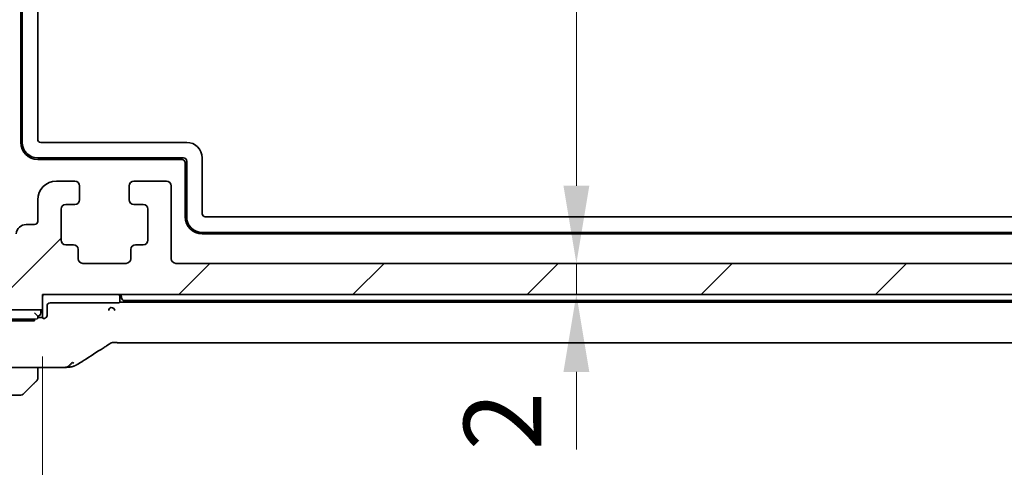
# Model space of a CAD drawing. Units: millimetres. Extents: x 29 to 4175, y 16 to 719.
# Drawn here: x 1197 to 1261, y 149 to 178 of the extents above; entities that cross this region are included whole.
import ezdxf

# ---------------------------------------------------------------- set-up
doc = ezdxf.new("R2010")
doc.units = ezdxf.units.MM
doc.header["$LTSCALE"] = 2
doc.layers.get('Defpoints').update_dxf_attribs({"lineweight": 25})
for name, color, linetype, lineweight in [('Dimension (ISO)', 7, 'Continuous', 18), ('Hatch (ISO)', 1, 'Continuous', 18), ('Visible (ISO)', 7, 'Continuous', 35), ('Visible Narrow (ISO)', 7, 'Continuous', 25)]:
    doc.layers.add(name, color=color, linetype=linetype, lineweight=lineweight)
doc.styles.add('Note Text (TK)', font='txt')
doc.dimstyles.new('Default - Method 1b (TK)', dxfattribs={"dimscale": 2, "dimtxt": 2.5, "dimasz": 2.5, "dimexe": 1, "dimexo": 1.5, "dimgap": 1, "dimtad": 1, "dimtoh": 1, "dimrnd": 1e-08, "dimdsep": 46, "dimtxsty": 'Note Text (TK)', "dimcen": 0.09, "dimdle": 5, "dimclrd": 100, "dimclre": 100, "dimclrt": 7, "dimadec": 1, "dimazin": 1, "dimtfac": 1, "dimtmove": 0, "dimatfit": 3, "dimfxl": 1, "dimtolj": 1, "dimlwd": -1, "dimlwe": -1, "dimarcsym": 0})

# ---------------------------------------------------------------- blocks, each defined once
blk = doc.blocks.new('*D30')
at = {"layer": 'Defpoints', "color": 0}
for p in [(1198.766, 159.627), (1322.766, 159.627), (1198.766, 133.132)]:
    blk.add_point(p, dxfattribs=at)
at = {"layer": 'Dimension (ISO)', "color": 100}
for p, q in [((1198.766, 156.627), (1198.766, 131.132)), ((1322.766, 156.627), (1322.766, 131.132)), ((1317.766, 133.132), (1203.766, 133.132))]:
    blk.add_line(p, q, dxfattribs=at)
for points in [[(1203.766, 133.965), (1203.766, 132.299), (1198.766, 133.132)], [(1317.766, 133.965), (1317.766, 132.299), (1322.766, 133.132)]]:
    blk.add_solid(points, dxfattribs=at)
at = {"layer": 'Dimension (ISO)', "color": 7, "insert": (1255.809, 137.632), "char_height": 5, "attachment_point": 4, "style": 'Note Text (TK)'}
blk.add_mtext('\\A1;124', dxfattribs=at)
blk = doc.blocks.new('*D31')
at = {"layer": 'Defpoints', "color": 0}
for p in [(1193.016, 168.727), (1328.516, 168.727), (1193.016, 115.499)]:
    blk.add_point(p, dxfattribs=at)
at = {"layer": 'Dimension (ISO)', "color": 100}
for p, q in [((1193.016, 165.727), (1193.016, 113.499)), ((1328.516, 165.727), (1328.516, 113.499)), ((1323.516, 115.499), (1198.016, 115.499))]:
    blk.add_line(p, q, dxfattribs=at)
for points in [[(1198.016, 116.332), (1198.016, 114.666), (1193.016, 115.499)], [(1323.516, 116.332), (1323.516, 114.666), (1328.516, 115.499)]]:
    blk.add_solid(points, dxfattribs=at)
at = {"layer": 'Dimension (ISO)', "color": 7, "insert": (1253.323, 119.999), "char_height": 5, "attachment_point": 4, "style": 'Note Text (TK)'}
blk.add_mtext('\\A1;135.5', dxfattribs=at)
blk = doc.blocks.new('*D32')
at = {"layer": 'Defpoints', "color": 0}
for p in [(1190.766, 164.627), (1330.766, 164.627), (1330.766, 99.627)]:
    blk.add_point(p, dxfattribs=at)
at = {"layer": 'Dimension (ISO)', "color": 100}
for p, q in [((1190.766, 161.627), (1190.766, 97.627)), ((1330.766, 161.627), (1330.766, 97.627)), ((1195.766, 99.627), (1325.766, 99.627))]:
    blk.add_line(p, q, dxfattribs=at)
for points in [[(1195.766, 100.46), (1195.766, 98.794), (1190.766, 99.627)], [(1325.766, 100.46), (1325.766, 98.794), (1330.766, 99.627)]]:
    blk.add_solid(points, dxfattribs=at)
at = {"layer": 'Dimension (ISO)', "color": 7, "insert": (1255.823, 104.127), "char_height": 5, "attachment_point": 4, "style": 'Note Text (TK)'}
blk.add_mtext('\\A1;140', dxfattribs=at)
blk = doc.blocks.new('*D41')
at = {"layer": 'Defpoints', "color": 0}
for p in [(1199.266, 206.627), (1217.802, 162.627), (1233.184, 162.627)]:
    blk.add_point(p, dxfattribs=at)
at = {"layer": 'Dimension (ISO)', "color": 100}
blk.add_line((1233.184, 201.627), (1233.184, 167.627), dxfattribs=at)
for points in [[(1232.351, 201.627), (1234.018, 201.627), (1233.184, 206.627)], [(1232.351, 167.627), (1234.018, 167.627), (1233.184, 162.627)]]:
    blk.add_solid(points, dxfattribs=at)
at = {"layer": 'Dimension (ISO)', "color": 7, "insert": (1228.684, 188.799), "char_height": 5, "attachment_point": 4, "rotation": 90, "style": 'Note Text (TK)'}
blk.add_mtext('\\A1;44', dxfattribs=at)
blk = doc.blocks.new('*D42')
at = {"layer": 'Defpoints', "color": 0}
for p in [(1207.366, 162.627), (1198.766, 160.627), (1233.184, 160.627)]:
    blk.add_point(p, dxfattribs=at)
at = {"layer": 'Dimension (ISO)', "color": 100}
for p, q in [((1233.184, 167.627), (1233.184, 172.627)), ((1233.184, 162.627), (1233.184, 160.627)), ((1233.184, 155.627), (1233.184, 150.627))]:
    blk.add_line(p, q, dxfattribs=at)
for points in [[(1232.351, 167.627), (1234.018, 167.627), (1233.184, 162.627)], [(1232.351, 155.627), (1234.018, 155.627), (1233.184, 160.627)]]:
    blk.add_solid(points, dxfattribs=at)
at = {"layer": 'Dimension (ISO)', "color": 7, "insert": (1228.428, 150.566), "char_height": 5, "attachment_point": 4, "rotation": 90, "style": 'Note Text (TK)'}
blk.add_mtext('\\A1;2', dxfattribs=at)

msp = doc.modelspace()

# ---------------------------------------------------------------- hatches: boundary and pattern name
at = {"layer": 'Hatch (ISO)'}
h = msp.add_hatch(dxfattribs=at)
h.set_pattern_fill('ANSI31', color=256, scale=63.5, style=0)
h.set_pattern_definition([(45, (784.75, -4), (-5.61266, 5.61266), [])])
edge = h.paths.add_edge_path()
edge.add_line((1198.7661, 159.6269), (1198.7661, 160.6269))
edge.add_line((1198.7661, 160.6269), (1322.7661, 160.6269))
edge.add_line((1322.7661, 160.6269), (1322.7661, 159.6269))
edge.add_line((1322.7661, 159.6269), (1325.7661, 159.6269))
edge.add_ellipse((1325.7661, 164.6269), major_axis=(0, -5), ratio=1, start_angle=0, end_angle=90)
edge.add_line((1330.7661, 164.6269), (1330.7661, 165.1269))
edge.add_ellipse((1330.2661, 165.1269), major_axis=(0.5, 0), ratio=1, start_angle=0, end_angle=36.869898)
edge.add_ellipse((1332.2661, 166.6269), major_axis=(-1.6, -1.2), ratio=1, start_angle=286.260205, end_angle=360, ccw=False)
edge.add_ellipse((1330.2661, 168.1269), major_axis=(0.4, -0.3), ratio=1, start_angle=0, end_angle=36.869898)
edge.add_line((1330.7661, 168.1269), (1330.7661, 168.6269))
edge.add_ellipse((1330.2661, 168.6269), major_axis=(0.5, 0), ratio=1, start_angle=0, end_angle=36.869898)
edge.add_ellipse((1332.2661, 170.1269), major_axis=(-1.6, -1.2), ratio=1, start_angle=286.260205, end_angle=360, ccw=False)
edge.add_ellipse((1330.2661, 171.6269), major_axis=(0.4, -0.3), ratio=1, start_angle=0, end_angle=36.869898)
edge.add_line((1330.7661, 171.6269), (1330.7661, 172.1269))
edge.add_ellipse((1330.2661, 172.1269), major_axis=(0.5, 0), ratio=1, start_angle=0, end_angle=36.869898)
edge.add_ellipse((1332.2661, 173.6269), major_axis=(-1.6, -1.2), ratio=1, start_angle=286.260205, end_angle=360, ccw=False)
edge.add_ellipse((1330.2661, 175.1269), major_axis=(0.4, -0.3), ratio=1, start_angle=0, end_angle=36.869898)
edge.add_line((1330.7661, 175.1269), (1330.7661, 197.0769))
edge.add_ellipse((1330.2661, 197.0769), major_axis=(0.5, 0), ratio=1, start_angle=0, end_angle=36.869898)
edge.add_ellipse((1332.2661, 198.5769), major_axis=(-1.6, -1.2), ratio=1, start_angle=323.130102, end_angle=360, ccw=False)
edge.add_line((1330.2661, 198.5769), (1329.366, 198.5769))
edge.add_ellipse((1329.366, 198.2769), major_axis=(0, 0.3), ratio=1, start_angle=0, end_angle=90)
edge.add_line((1329.066, 198.2769), (1329.066, 197.0269))
edge.add_line((1329.066, 197.0269), (1329.066, 195.5268))
edge.add_line((1329.066, 195.5268), (1329.066, 195.3269))
edge.add_ellipse((1328.766, 195.3269), major_axis=(0.3, 0), ratio=1, start_angle=270, end_angle=360, ccw=False)
edge.add_line((1328.766, 195.0269), (1327.366, 195.0269))
edge.add_ellipse((1327.366, 195.3269), major_axis=(0, -0.3), ratio=1, start_angle=270, end_angle=360, ccw=False)
edge.add_line((1327.066, 195.3269), (1327.066, 195.5269))
edge.add_line((1327.066, 195.5269), (1327.066, 197.0268))
edge.add_line((1327.066, 197.0268), (1327.066, 198.2769))
edge.add_ellipse((1326.766, 198.2769), major_axis=(0.3, 0), ratio=1, start_angle=0, end_angle=90)
edge.add_line((1326.766, 198.5769), (1325.8661, 198.5769))
edge.add_line((1325.8661, 198.5769), (1325.866, 198.5769))
edge.add_ellipse((1325.866, 198.2769), major_axis=(0, 0.3), ratio=1, start_angle=0, end_angle=90)
edge.add_line((1325.566, 198.2769), (1325.566, 194.5769))
edge.add_ellipse((1326.566, 194.5769), major_axis=(-1, 0), ratio=1, start_angle=0, end_angle=90)
edge.add_line((1326.566, 193.5769), (1328.266, 193.5769))
edge.add_ellipse((1328.266, 193.0769), major_axis=(0, 0.5), ratio=1, start_angle=270, end_angle=360, ccw=False)
edge.add_line((1328.766, 193.0769), (1328.766, 180.63))
edge.add_ellipse((1328.266, 180.63), major_axis=(0.5, 0), ratio=1, start_angle=270, end_angle=360, ccw=False)
edge.add_line((1328.266, 180.13), (1327.066, 180.13))
edge.add_ellipse((1327.066, 179.83), major_axis=(0, 0.3), ratio=1, start_angle=0, end_angle=90)
edge.add_line((1326.766, 179.83), (1326.766, 178.5263))
edge.add_ellipse((1327.066, 178.5263), major_axis=(-0.3, 0), ratio=1, start_angle=0, end_angle=86.103371)
edge.add_line((1327.0457, 178.227), (1328.516, 178.1269))
edge.add_line((1328.516, 178.1269), (1328.516, 176.3269))
edge.add_line((1328.516, 176.3269), (1327.0451, 176.224))
edge.add_ellipse((1327.066, 175.9247), major_axis=(-0.0209, 0.2993), ratio=1, start_angle=0, end_angle=86)
edge.add_line((1326.766, 175.9247), (1326.766, 174.7263))
edge.add_ellipse((1327.066, 174.7263), major_axis=(-0.3, 0), ratio=1, start_angle=0, end_angle=86.103371)
edge.add_line((1327.0457, 174.427), (1328.516, 174.3269))
edge.add_line((1328.516, 174.3269), (1328.516, 172.5269))
edge.add_line((1328.516, 172.5269), (1327.0451, 172.424))
edge.add_ellipse((1327.066, 172.1247), major_axis=(-0.0209, 0.2993), ratio=1, start_angle=0, end_angle=86)
edge.add_line((1326.766, 172.1247), (1326.766, 170.929))
edge.add_ellipse((1327.066, 170.929), major_axis=(-0.3, 0), ratio=1, start_angle=0, end_angle=86)
edge.add_line((1327.0451, 170.6297), (1328.516, 170.5269))
edge.add_line((1328.516, 170.5269), (1328.516, 168.7269))
edge.add_line((1328.516, 168.7269), (1326.766, 168.6045))
edge.add_line((1326.766, 168.6045), (1326.766, 167.2363))
edge.add_line((1326.766, 167.2363), (1325.9139, 167.2363))
edge.add_ellipse((1325.9139, 166.5863), major_axis=(0, 0.65), ratio=1, start_angle=0, end_angle=175.68334)
edge.add_ellipse((1325.766, 164.6269), major_axis=(0.099, 1.3113), ratio=1, start_angle=98.633319, end_angle=360, ccw=False)
edge.add_ellipse((1323.8066, 164.479), major_axis=(0.6482, 0.0489), ratio=1, start_angle=0, end_angle=85.682112)
edge.add_line((1323.8066, 165.129), (1323.2661, 165.129))
edge.add_ellipse((1323.2661, 165.329), major_axis=(0, -0.2), ratio=1, start_angle=270, end_angle=360, ccw=False)
edge.add_line((1323.0661, 165.329), (1323.0659, 166.7288))
edge.add_ellipse((1321.8659, 166.7288), major_axis=(1.2, 0), ratio=1, start_angle=0, end_angle=90)
edge.add_line((1321.8658, 167.9288), (1320.6658, 167.9288))
edge.add_ellipse((1320.6658, 167.6288), major_axis=(0, 0.3), ratio=1, start_angle=0, end_angle=90)
edge.add_line((1320.3658, 167.6287), (1320.3659, 166.7287))
edge.add_ellipse((1320.6659, 166.7288), major_axis=(-0.3, 0), ratio=1, start_angle=0, end_angle=90)
edge.add_line((1320.6659, 166.4288), (1321.2659, 166.4288))
edge.add_ellipse((1321.2659, 166.1288), major_axis=(0, 0.3), ratio=1, start_angle=270, end_angle=360, ccw=False)
edge.add_line((1321.5659, 166.1288), (1321.5659, 164.1288))
edge.add_ellipse((1321.2659, 164.1288), major_axis=(0.3, 0), ratio=1, start_angle=270, end_angle=360, ccw=False)
edge.add_line((1321.266, 163.8288), (1320.766, 163.8288))
edge.add_ellipse((1320.766, 163.5288), major_axis=(0, 0.3), ratio=1, start_angle=0, end_angle=90)
edge.add_line((1320.466, 163.5287), (1320.466, 162.9287))
edge.add_ellipse((1320.166, 162.9287), major_axis=(0.3, 0), ratio=1, start_angle=270, end_angle=360, ccw=False)
edge.add_line((1320.166, 162.6287), (1317.366, 162.6287))
edge.add_ellipse((1317.366, 162.9287), major_axis=(0, -0.3), ratio=1, start_angle=270, end_angle=360, ccw=False)
edge.add_line((1317.066, 162.9286), (1317.066, 163.5286))
edge.add_ellipse((1316.766, 163.5286), major_axis=(0.3, 0), ratio=1, start_angle=0, end_angle=90)
edge.add_line((1316.766, 163.8286), (1316.266, 163.8286))
edge.add_ellipse((1316.2659, 164.1286), major_axis=(0, -0.3), ratio=1, start_angle=270, end_angle=360, ccw=False)
edge.add_line((1315.9659, 164.1286), (1315.9659, 166.1286))
edge.add_ellipse((1316.2659, 166.1286), major_axis=(-0.3, 0), ratio=1, start_angle=270, end_angle=360, ccw=False)
edge.add_line((1316.2659, 166.4286), (1316.8659, 166.4286))
edge.add_ellipse((1316.8659, 166.7286), major_axis=(0, -0.3), ratio=1, start_angle=0, end_angle=90)
edge.add_line((1317.1659, 166.7286), (1317.1658, 167.6286))
edge.add_ellipse((1316.8658, 167.6286), major_axis=(0.3, 0), ratio=1, start_angle=0, end_angle=90)
edge.add_line((1316.8658, 167.9286), (1314.7658, 167.9286))
edge.add_ellipse((1314.7658, 167.6286), major_axis=(0, 0.3), ratio=1, start_angle=0, end_angle=90)
edge.add_line((1314.4658, 167.6286), (1314.466, 162.9269))
edge.add_ellipse((1314.166, 162.9269), major_axis=(0.3, 0), ratio=1, start_angle=269.998198, end_angle=360, ccw=False)
edge.add_line((1314.166, 162.6269), (1207.3661, 162.6269))
edge.add_ellipse((1207.3661, 162.9269), major_axis=(0, -0.3), ratio=1, start_angle=270, end_angle=360, ccw=False)
edge.add_line((1207.0661, 162.9269), (1207.0661, 167.6269))
edge.add_ellipse((1206.7661, 167.6269), major_axis=(0.3, 0), ratio=1, start_angle=0, end_angle=90)
edge.add_line((1206.7661, 167.9269), (1204.6661, 167.9269))
edge.add_ellipse((1204.6661, 167.6269), major_axis=(0, 0.3), ratio=1, start_angle=0, end_angle=90)
edge.add_line((1204.3661, 167.6269), (1204.3661, 166.7269))
edge.add_ellipse((1204.6661, 166.7269), major_axis=(-0.3, 0), ratio=1, start_angle=0, end_angle=90)
edge.add_line((1204.6661, 166.4269), (1205.2661, 166.4269))
edge.add_ellipse((1205.2661, 166.1269), major_axis=(0, 0.3), ratio=1, start_angle=270, end_angle=360, ccw=False)
edge.add_line((1205.5661, 166.1269), (1205.5661, 164.1269))
edge.add_ellipse((1205.2661, 164.1269), major_axis=(0.3, 0), ratio=1, start_angle=270, end_angle=360, ccw=False)
edge.add_line((1205.2661, 163.8269), (1204.7661, 163.8269))
edge.add_ellipse((1204.7661, 163.5269), major_axis=(0, 0.3), ratio=1, start_angle=0, end_angle=90)
edge.add_line((1204.4661, 163.5269), (1204.4661, 162.9269))
edge.add_ellipse((1204.1661, 162.9269), major_axis=(0.3, 0), ratio=1, start_angle=270, end_angle=360, ccw=False)
edge.add_line((1204.1661, 162.6269), (1201.3661, 162.6269))
edge.add_ellipse((1201.3661, 162.9269), major_axis=(0, -0.3), ratio=1, start_angle=270, end_angle=360, ccw=False)
edge.add_line((1201.0661, 162.9269), (1201.0661, 163.5269))
edge.add_ellipse((1200.7661, 163.5269), major_axis=(0.3, 0), ratio=1, start_angle=0, end_angle=90)
edge.add_line((1200.7661, 163.8269), (1200.2661, 163.8269))
edge.add_ellipse((1200.2661, 164.1269), major_axis=(0, -0.3), ratio=1, start_angle=270, end_angle=360, ccw=False)
edge.add_line((1199.9661, 164.1269), (1199.9661, 166.1269))
edge.add_ellipse((1200.2661, 166.1269), major_axis=(-0.3, 0), ratio=1, start_angle=270, end_angle=360, ccw=False)
edge.add_line((1200.2661, 166.4269), (1200.8661, 166.4269))
edge.add_ellipse((1200.8661, 166.7269), major_axis=(0, -0.3), ratio=1, start_angle=0, end_angle=90)
edge.add_line((1201.1661, 166.7269), (1201.1661, 167.6269))
edge.add_ellipse((1200.8661, 167.6269), major_axis=(0.3, 0), ratio=1, start_angle=0, end_angle=90)
edge.add_line((1200.8661, 167.9269), (1199.6661, 167.9269))
edge.add_ellipse((1199.6661, 166.7269), major_axis=(0, 1.2), ratio=1, start_angle=0, end_angle=90)
edge.add_line((1198.4661, 166.7269), (1198.4661, 165.329))
edge.add_ellipse((1198.2661, 165.329), major_axis=(0.2, 0), ratio=1, start_angle=270, end_angle=360, ccw=False)
edge.add_line((1198.2661, 165.129), (1197.7255, 165.129))
edge.add_ellipse((1197.7255, 164.479), major_axis=(0, 0.65), ratio=1, start_angle=0, end_angle=85.682112)
edge.add_ellipse((1195.7661, 164.6269), major_axis=(1.3113, -0.099), ratio=1, start_angle=98.633319, end_angle=360, ccw=False)
edge.add_ellipse((1195.6182, 166.5863), major_axis=(0.0489, -0.6482), ratio=1, start_angle=0, end_angle=175.68334)
edge.add_line((1195.6182, 167.2363), (1194.7661, 167.2363))
edge.add_line((1194.7661, 167.2363), (1194.7661, 168.6045))
edge.add_line((1194.7661, 168.6045), (1193.0161, 168.7269))
edge.add_line((1193.0161, 168.7269), (1193.0161, 170.5269))
edge.add_line((1193.0161, 170.5269), (1194.487, 170.6297))
edge.add_ellipse((1194.4661, 170.929), major_axis=(0.0209, -0.2993), ratio=1, start_angle=0, end_angle=86)
edge.add_line((1194.7661, 170.929), (1194.7661, 172.1247))
edge.add_ellipse((1194.4661, 172.1247), major_axis=(0.3, 0), ratio=1, start_angle=0, end_angle=86)
edge.add_line((1194.487, 172.424), (1193.0161, 172.5269))
edge.add_line((1193.0161, 172.5269), (1193.0161, 174.3269))
edge.add_line((1193.0161, 174.3269), (1194.4865, 174.427))
edge.add_ellipse((1194.4661, 174.7263), major_axis=(0.0204, -0.2993), ratio=1, start_angle=0, end_angle=86.103371)
edge.add_line((1194.7661, 174.7263), (1194.7661, 175.9247))
edge.add_ellipse((1194.4661, 175.9247), major_axis=(0.3, 0), ratio=1, start_angle=0, end_angle=86)
edge.add_line((1194.487, 176.224), (1193.0161, 176.3269))
edge.add_line((1193.0161, 176.3269), (1193.0161, 178.1269))
edge.add_line((1193.0161, 178.1269), (1194.4865, 178.227))
edge.add_ellipse((1194.4661, 178.5263), major_axis=(0.0204, -0.2993), ratio=1, start_angle=0, end_angle=86.103371)
edge.add_line((1194.7661, 178.5263), (1194.7661, 179.83))
edge.add_ellipse((1194.4661, 179.83), major_axis=(0.3, 0), ratio=1, start_angle=0, end_angle=90)
edge.add_line((1194.4661, 180.13), (1193.2661, 180.13))
edge.add_ellipse((1193.2661, 180.63), major_axis=(0, -0.5), ratio=1, start_angle=270, end_angle=360, ccw=False)
edge.add_line((1192.7661, 180.63), (1192.7661, 193.0769))
edge.add_ellipse((1193.2661, 193.0769), major_axis=(-0.5, 0), ratio=1, start_angle=270, end_angle=360, ccw=False)
edge.add_line((1193.2661, 193.5769), (1194.9661, 193.5769))
edge.add_ellipse((1194.9661, 194.5769), major_axis=(0, -1), ratio=1, start_angle=0, end_angle=90)
edge.add_line((1195.9661, 194.5769), (1195.9661, 198.2769))
edge.add_ellipse((1195.6661, 198.2769), major_axis=(0.3, 0), ratio=1, start_angle=0, end_angle=90)
edge.add_line((1195.6661, 198.5769), (1194.7661, 198.5769))
edge.add_ellipse((1194.7661, 198.2769), major_axis=(0, 0.3), ratio=1, start_angle=0, end_angle=90)
edge.add_line((1194.4661, 198.2769), (1194.4661, 197.0268))
edge.add_line((1194.4661, 197.0268), (1194.4661, 195.5269))
edge.add_line((1194.4661, 195.5269), (1194.4661, 195.3269))
edge.add_ellipse((1194.1661, 195.3269), major_axis=(0.3, 0), ratio=1, start_angle=270, end_angle=360, ccw=False)
edge.add_line((1194.1661, 195.0269), (1192.7661, 195.0269))
edge.add_ellipse((1192.7661, 195.3269), major_axis=(0, -0.3), ratio=1, start_angle=270, end_angle=360, ccw=False)
edge.add_line((1192.4661, 195.3269), (1192.4661, 195.5268))
edge.add_line((1192.4661, 195.5268), (1192.4661, 197.0269))
edge.add_line((1192.4661, 197.0269), (1192.4661, 198.2769))
edge.add_ellipse((1192.1661, 198.2769), major_axis=(0.3, 0), ratio=1, start_angle=0, end_angle=90)
edge.add_line((1192.1661, 198.5769), (1191.2661, 198.5769))
edge.add_ellipse((1189.2661, 198.5769), major_axis=(2, 0), ratio=1, start_angle=323.130102, end_angle=360, ccw=False)
edge.add_ellipse((1191.2661, 197.0769), major_axis=(-0.4, 0.3), ratio=1, start_angle=0, end_angle=36.869898)
edge.add_line((1190.7661, 197.0769), (1190.7661, 175.1269))
edge.add_ellipse((1191.2661, 175.1269), major_axis=(-0.5, 0), ratio=1, start_angle=0, end_angle=36.869898)
edge.add_ellipse((1189.2661, 173.6269), major_axis=(1.6, 1.2), ratio=1, start_angle=286.260205, end_angle=360, ccw=False)
edge.add_ellipse((1191.2661, 172.1269), major_axis=(-0.4, 0.3), ratio=1, start_angle=0, end_angle=36.869898)
edge.add_line((1190.7661, 172.1269), (1190.7661, 171.6269))
edge.add_ellipse((1191.2661, 171.6269), major_axis=(-0.5, 0), ratio=1, start_angle=0, end_angle=36.869898)
edge.add_ellipse((1189.2661, 170.1269), major_axis=(1.6, 1.2), ratio=1, start_angle=286.260205, end_angle=360, ccw=False)
edge.add_ellipse((1191.2661, 168.6269), major_axis=(-0.4, 0.3), ratio=1, start_angle=0, end_angle=36.869898)
edge.add_line((1190.7661, 168.6269), (1190.7661, 168.1269))
edge.add_ellipse((1191.2661, 168.1269), major_axis=(-0.5, 0), ratio=1, start_angle=0, end_angle=36.869898)
edge.add_ellipse((1189.2661, 166.6269), major_axis=(1.6, 1.2), ratio=1, start_angle=286.260205, end_angle=360, ccw=False)
edge.add_ellipse((1191.2661, 165.1269), major_axis=(-0.4, 0.3), ratio=1, start_angle=0, end_angle=36.869898)
edge.add_line((1190.7661, 165.1269), (1190.7661, 164.6269))
edge.add_ellipse((1195.7661, 164.6269), major_axis=(-5, 0), ratio=1, start_angle=0, end_angle=90)
edge.add_line((1195.7661, 159.6269), (1198.7661, 159.6269))

# ---------------------------------------------------------------- linework, layer by layer
at = {"layer": 'Visible (ISO)'}
for p, q in [((1197.3661, 170.4269), (1197.3661, 200.4209)), ((1197.466, 170.4269), (1197.466, 200.2189)), ((1198.466, 199.6039), (1198.466, 170.6269)), ((1198.666, 170.4269), (1208.066, 170.4269)), ((1207.866, 169.4269), (1198.466, 169.4269)), ((1207.7661, 169.3269), (1198.4661, 169.3269)), ((1207.9661, 165.6269), (1207.9661, 169.1269)), ((1208.066, 165.6269), (1208.066, 169.2269)), ((1209.066, 169.4269), (1209.066, 165.8269)), ((1200.8661, 167.9269), (1199.6661, 167.9269)), ((1201.1661, 166.7269), (1201.1661, 167.6269)), ((1204.3661, 167.6269), (1204.3661, 166.7269)), ((1206.7661, 167.9269), (1204.6661, 167.9269)), ((1207.0661, 162.9269), (1207.0661, 167.6269)), ((1198.4661, 166.7269), (1198.4661, 165.329)), ((1200.2661, 166.4269), (1200.8661, 166.4269)), ((1204.6661, 166.4269), (1205.2661, 166.4269)), ((1199.9661, 164.1269), (1199.9661, 166.1269)), ((1205.5661, 166.1269), (1205.5661, 164.1269)), ((1198.2661, 165.129), (1197.7255, 165.129)), ((1209.266, 165.6269), (1312.266, 165.6269)), ((1312.466, 164.6269), (1209.066, 164.6269)), ((1312.4661, 164.5269), (1209.0661, 164.5269)), ((1200.7661, 163.8269), (1200.2661, 163.8269)), ((1205.2661, 163.8269), (1204.7661, 163.8269)), ((1201.0661, 162.9269), (1201.0661, 163.5269)), ((1204.4661, 163.5269), (1204.4661, 162.9269)), ((1204.1661, 162.6269), (1201.3661, 162.6269)), ((1314.166, 162.6269), (1207.3661, 162.6269)), ((1198.7661, 159.6269), (1198.7661, 160.6269)), ((1198.7661, 160.6269), (1322.7661, 160.6269)), ((1203.5205, 160.0745), (1199.2659, 160.0745)), ((1203.766, 160.1269), (1203.7204, 160.0812)), ((1203.766, 160.3269), (1203.766, 160.1269)), ((1317.766, 160.1269), (1203.766, 160.1269)), ((1204.0622, 160.2269), (1317.4699, 160.2269)), ((1195.7661, 159.6269), (1198.7661, 159.6269)), ((1198.2661, 159.4269), (1198.4661, 159.2269)), ((1198.6661, 159.4269), (1198.6661, 159.6269)), ((1198.766, 159.1269), (1198.766, 159.6269)), ((1199.066, 159.8746), (1199.066, 159.2744)), ((1198.266, 158.9173), (1195.766, 158.9173)), ((1198.266, 159.0274), (1195.8449, 159.0274)), ((1198.266, 159.057), (1198.266, 158.9173)), ((1198.4661, 159.064), (1198.4661, 159.2269)), ((1198.766, 159.1269), (1198.4661, 159.1269)), ((1198.8117, 159.0812), (1198.766, 159.1269)), ((1317.5891, 157.51), (1203.943, 157.51)), ((1195.766, 155.9053), (1199.3638, 155.9053)), ((1198.4661, 155.3812), (1198.4661, 155.9053)), ((1198.2184, 154.8791), (1197.5247, 154.1854)), ((1195.7661, 154.1269), (1197.3832, 154.1269))]:
    msp.add_line(p, q, dxfattribs=at)
for centre, radius, start, end in [((1198.4661, 170.4269), 1.1, 180, 270), ((1198.466, 170.4269), 1, 180, 270), ((1198.666, 170.6269), 0.2, 180, 270), ((1208.066, 169.4269), 1, 0, 90), ((1207.7661, 169.1269), 0.2, 0, 90), ((1207.866, 169.2269), 0.2, 0, 90), ((1199.6661, 166.7269), 1.2, 90, 180), ((1200.8661, 167.6269), 0.3, 0, 90), ((1204.6661, 167.6269), 0.3, 90, 180), ((1206.7661, 167.6269), 0.3, 0, 90), ((1200.2661, 166.1269), 0.3, 90, 180), ((1200.8661, 166.7269), 0.3, 270, 0), ((1204.6661, 166.7269), 0.3, 180, 270), ((1205.2661, 166.1269), 0.3, 0, 90), ((1209.266, 165.8269), 0.2, 180, 270), ((1197.7255, 164.479), 0.65, 90.001228, 175.68334), ((1198.2661, 165.329), 0.2, 270, 0), ((1209.0661, 165.6269), 1.1, 180, 270), ((1209.066, 165.6269), 1, 180, 270), ((1200.2661, 164.1269), 0.3, 180, 270), ((1200.7661, 163.5269), 0.3, 0, 90), ((1204.7661, 163.5269), 0.3, 90, 180), ((1205.2661, 164.1269), 0.3, 270, 0), ((1201.3661, 162.9269), 0.3, 180, 270), ((1204.1661, 162.9269), 0.3, 270, 0), ((1207.3661, 162.9269), 0.3, 180, 270), ((1199.766, 160.3269), 1, 162.542397, 179.572307), ((1202.766, 160.3269), 1, 0, 17.457603), ((1202.7661, 160.3269), 1.1, 4.411726, 15.82662), ((1204.0622, 160.4269), 0.2, 184.411726, 270), ((1198.4661, 159.4269), 0.2, 270, 0), ((1198.2661, 155.2097), 0.2, 315, 337.421915), ((1198.2661, 155.2097), 0.2, 337.5, 0), ((1197.3832, 154.3269), 0.2, 270, 315)]:
    msp.add_arc(centre, radius, start, end, dxfattribs=at)
for centre, major_axis, ratio, start_param, end_param in [((1199.2662, 159.8744), (-0.1416, 0.1416), 0.9987828, 5.4983961, 7.0679745), ((1203.5205, 160.0815), (-0.2, 0), 0.0349208, 1.5707963, 3.1066861), ((1199.0116, 159.0815), (-0.2, 0), 0.0349208, 0.0349066, 0.7401682), ((1198.8659, 159.2746), (0.1416, -0.1416), 0.9987828, 0.0290437, 0.7847892), ((1202.1276, 157.7596), (0.4264, -0.6769), 0.5272512, 6.2819386, 6.2831114)]:
    msp.add_ellipse(centre, major_axis=major_axis, ratio=ratio, start_param=start_param, end_param=end_param, dxfattribs=at)
for points, knots in [([(1203.1883, 159.7844), (1203.1881, 159.7844), (1203.1879, 159.7843), (1203.1258, 159.7799), (1203.0435, 159.6839), (1203.0404, 159.5807)], [-0.00053164, -0.00053164, -0.00053164, -0.00053164, 0, 0, 0.15459197, 0.15459197, 0.15459197, 0.15459197]), ([(1203.443, 159.5845), (1203.4382, 159.6876), (1203.311, 159.7815), (1203.1891, 159.7844), (1203.1887, 159.7844), (1203.1883, 159.7844)], [-0.15459199, -0.15459199, -0.15459199, -0.15459199, 0, 0, 0.00053164, 0.00053164, 0.00053164, 0.00053164]), ([(1199.0116, 159.1372), (1199.0002, 159.1251), (1198.9874, 159.1147), (1198.9614, 159.0983), (1198.9473, 159.0916), (1198.9193, 159.0821), (1198.9055, 159.0793), (1198.883, 159.0767), (1198.873, 159.0764), (1198.8639, 159.0767)], [-0.17013413, -0.17013413, -0.17013413, -0.17013413, -0.165235962, -0.165235962, -0.160798813, -0.160798813, -0.156361664, -0.156361664, -0.15241387, -0.15241387, -0.15241387, -0.15241387]), ([(1203.2302, 157.5086), (1203.2254, 157.5072), (1203.2211, 157.5058), (1203.2129, 157.5031), (1203.2091, 157.5018), (1203.1988, 157.498), (1203.1929, 157.4955), (1203.1763, 157.4882), (1203.1688, 157.4842), (1203.1517, 157.4746), (1203.14, 157.4673), (1203.0949, 157.4386), (1203.0576, 157.412), (1203.0051, 157.3759), (1202.9887, 157.3647), (1202.9719, 157.3534)], [0, 0, 0, 0, 0.001604247, 0.001604247, 0.003344651, 0.003344651, 0.006613837, 0.006613837, 0.013513398, 0.013513398, 0.02361854, 0.02361854, 0.048064274, 0.048064274, 0.058919347, 0.058919347, 0.058919347, 0.058919347]), ([(1203.5082, 157.5151), (1203.4549, 157.5168), (1203.407, 157.5202), (1203.3366, 157.5214), (1203.3182, 157.5213), (1203.2964, 157.5202), (1203.2884, 157.5196), (1203.2728, 157.5175), (1203.2672, 157.5166), (1203.2566, 157.5147), (1203.2518, 157.5138), (1203.2414, 157.5115), (1203.2357, 157.5101), (1203.2301, 157.5086)], [0.000007206, 0.000007206, 0.000007206, 0.000007206, 0.02140801, 0.02140801, 0.030605887, 0.030605887, 0.034897391, 0.034897391, 0.036997732, 0.036997732, 0.038616438, 0.038616438, 0.04035234, 0.04035234, 0.04035234, 0.04035234]), ([(1203.943, 157.51), (1203.8702, 157.51), (1203.7958, 157.5101), (1203.6865, 157.5112), (1203.6486, 157.5117), (1203.5753, 157.5131), (1203.5399, 157.514), (1203.5082, 157.5151)], [0, 0, 0, 0, 0.021823589, 0.021823589, 0.033952219, 0.033952219, 0.046794875, 0.046794875, 0.046794875, 0.046794875]), ([(1202.9719, 157.3534), (1202.9206, 157.3186), (1202.8638, 157.2809), (1202.7241, 157.1902), (1202.6388, 157.1361), (1202.5539, 157.0827)], [0, 0, 0, 0, 0.03352093, 0.03352093, 0.069081519, 0.069081519, 0.069081519, 0.069081519]), ([(1200.7013, 156.2436), (1200.6613, 156.1974), (1200.5785, 156.113), (1200.4423, 155.9821), (1200.3083, 155.9221), (1200.2328, 155.9186)], [0, 0, 0, 0, 0.33333333, 0.66666667, 0.9578895, 0.9578895, 0.9578895, 0.9578895]), ([(1201.0871, 156.1483), (1201.0596, 156.1323), (1201.0331, 156.1171), (1200.9919, 156.094), (1200.9765, 156.0855), (1200.9452, 156.0686), (1200.9283, 156.0597), (1200.903, 156.0474), (1200.8945, 156.0434), (1200.8775, 156.0357), (1200.8689, 156.0319), (1200.8521, 156.0248), (1200.8437, 156.0213), (1200.8142, 156.0096), (1200.7937, 156.0023), (1200.7611, 155.9916), (1200.7486, 155.9877), (1200.7366, 155.9842)], [0.00000161, 0.00000161, 0.00000161, 0.00000161, 0.009907136, 0.009907136, 0.016256311, 0.016256311, 0.022017167, 0.022017167, 0.024838549, 0.024838549, 0.027624551, 0.027624551, 0.030519485, 0.030519485, 0.038020592, 0.038020592, 0.042865012, 0.042865012, 0.042865012, 0.042865012]), ([(1201.3305, 156.299), (1201.3112, 156.2863), (1201.2894, 156.272), (1201.2502, 156.247), (1201.2351, 156.2375), (1201.1984, 156.2148), (1201.1758, 156.2011), (1201.1312, 156.1743), (1201.1086, 156.1609), (1201.0871, 156.1483)], [0, 0, 0, 0, 0.010846225, 0.010846225, 0.016728993, 0.016728993, 0.024580256, 0.024580256, 0.032349135, 0.032349135, 0.032349135, 0.032349135]), ([(1200.2328, 155.9186), (1200.1497, 155.9148), (1200.0473, 155.9115), (1199.8392, 155.9074), (1199.7349, 155.9063), (1199.5421, 155.9053), (1199.4527, 155.9053), (1199.3638, 155.9053)], [0, 0, 0, 0, 0.038791931, 0.038791931, 0.070408313, 0.070408313, 0.097087765, 0.097087765, 0.097087765, 0.097087765]), ([(1200.7366, 155.9842), (1200.685, 155.9682), (1200.632, 155.9565), (1200.5623, 155.9438), (1200.5259, 155.9392), (1200.4155, 155.9287), (1200.3338, 155.9232), (1200.2328, 155.9186)], [0, 0, 0, 0, 0.023443712, 0.023443712, 0.04625172, 0.04625172, 0.092971968, 0.092971968, 0.092971968, 0.092971968]), ([(1198.2184, 154.8791), (1198.224, 154.8848), (1198.2297, 154.8904), (1198.2356, 154.8964), (1198.2416, 154.9024), (1198.2478, 154.9086), (1198.2544, 154.9152), (1198.2609, 154.9217), (1198.2678, 154.9286), (1198.2748, 154.9356), (1198.2818, 154.9425), (1198.2889, 154.9497), (1198.2959, 154.9567), (1198.303, 154.9638), (1198.31, 154.9708), (1198.3167, 154.9775), (1198.3234, 154.9842), (1198.3299, 154.9907), (1198.3361, 154.9969), (1198.3423, 155.0031), (1198.3483, 155.0091), (1198.3539, 155.0147)], [0, 0, 0, 0, 0.071275, 0.071275, 0.071275, 0.14246065, 0.14246065, 0.14246065, 0.21364074, 0.21364074, 0.21364074, 0.28489899, 0.28489899, 0.28489899, 0.35632005, 0.35632005, 0.35632005, 0.42799051, 0.42799051, 0.42799051, 0.5, 0.5, 0.5, 0.5]), ([(1198.3539, 155.0147), (1198.3595, 155.0203), (1198.3649, 155.0257), (1198.37, 155.0307), (1198.3749, 155.0357), (1198.3795, 155.0403), (1198.3836, 155.0444), (1198.3877, 155.0485), (1198.3913, 155.0521), (1198.3943, 155.055), (1198.3972, 155.058), (1198.3996, 155.0604), (1198.4015, 155.0623), (1198.4032, 155.0639), (1198.4044, 155.0652), (1198.4053, 155.066), (1198.4063, 155.0671), (1198.407, 155.0677), (1198.4072, 155.068), (1198.4075, 155.0683), (1198.4075, 155.0683), (1198.4075, 155.0683)], [0.5, 0.5, 0.5, 0.5, 0.57172447, 0.57172447, 0.57172447, 0.6426242, 0.6426242, 0.6426242, 0.71336021, 0.71336021, 0.71336021, 0.78457822, 0.78457822, 0.78457822, 0.85049403, 0.85049403, 0.85049403, 0.92879556, 0.92879556, 0.92879556, 1, 1, 1, 1]), ([(1198.4661, 155.2546), (1198.4661, 155.2604), (1198.4661, 155.2667), (1198.4661, 155.2734), (1198.4661, 155.2801), (1198.4661, 155.2871), (1198.4661, 155.2943), (1198.4661, 155.3015), (1198.4661, 155.3089), (1198.4661, 155.3163), (1198.4661, 155.3236), (1198.4661, 155.331), (1198.4661, 155.3384), (1198.4661, 155.34), (1198.4661, 155.3416), (1198.4661, 155.3433), (1198.4661, 155.349), (1198.4661, 155.3547), (1198.4661, 155.3603), (1198.4661, 155.3675), (1198.4661, 155.3745), (1198.4661, 155.3812)], [0.5, 0.5, 0.5, 0.5, 0.58502424, 0.58502424, 0.58502424, 0.66947181, 0.66947181, 0.66947181, 0.75324782, 0.75324782, 0.75324782, 0.83626522, 0.83626522, 0.83626522, 0.85443497, 0.85443497, 0.85443497, 0.91835525, 0.91835525, 0.91835525, 1, 1, 1, 1]), ([(1198.4661, 155.2097), (1198.4661, 155.2097), (1198.4661, 155.2097), (1198.4661, 155.2099), (1198.4661, 155.2102), (1198.4661, 155.2106), (1198.4661, 155.2114), (1198.4661, 155.2122), (1198.4661, 155.2134), (1198.4661, 155.2149), (1198.4661, 155.2165), (1198.4661, 155.2185), (1198.4661, 155.2209), (1198.4661, 155.2234), (1198.4661, 155.2263), (1198.4661, 155.2295), (1198.4661, 155.2329), (1198.4661, 155.2367), (1198.4661, 155.2408), (1198.4661, 155.245), (1198.4661, 155.2497), (1198.4661, 155.2546)], [0, 0, 0, 0, 0.07187067, 0.07187067, 0.07187067, 0.14250295, 0.14250295, 0.14250295, 0.21256871, 0.21256871, 0.21256871, 0.28268769, 0.28268769, 0.28268769, 0.35348445, 0.35348445, 0.35348445, 0.42564648, 0.42564648, 0.42564648, 0.5, 0.5, 0.5, 0.5])]:
    msp.add_open_spline(points, degree=3, knots=knots, dxfattribs=at)
for points in [[(1202.5535, 157.0824), (1202.0977, 156.7953), (1201.6785, 156.527), (1201.33, 156.2986)], [(1200.7013, 156.2436), (1200.7333, 156.2224), (1200.7629, 156.2046), (1200.7926, 156.19)]]:
    msp.add_open_spline(points, degree=3, dxfattribs=at)
at = {"layer": 'Visible Narrow (ISO)'}
msp.add_line((1198.266, 159.057), (1198.2661, 159.057), dxfattribs=at)
msp.add_ellipse((1198.2661, 159.064), major_axis=(0.2, 0), ratio=0.0349208, start_param=4.712389, end_param=6.2831853, dxfattribs=at)

# ---------------------------------------------------------------- dimensions: what is measured, and where the dimension line sits
at = {"layer": 'Dimension (ISO)', "color": 100}
for base, p1, p2, angle, override, picture, middle in [((1233.1842, 162.6269), (1199.2661, 206.6269), (1217.8021, 162.6269), 90, {"dimtoh": 0, "dimdec": 2, "dimse1": 1, "dimse2": 1, "dimtp": 0, "dimtm": 0, "dimtdec": 2, "dimtofl": 0, "dimatfit": 1}, '*D41', (1233.1842, 192.1941)), ((1233.1842, 160.6269), (1207.3661, 162.6269), (1198.7661, 160.6269), 90, {"dimtoh": 0, "dimse1": 1, "dimse2": 1, "dimtmove": 2, "dimatfit": 1}, '*D42', (1228.4281, 152.0152)), ((1193.0161, 115.4989), (1328.516, 168.7269), (1193.0161, 168.7269), 180, {"dimtoh": 0, "dimdec": 2, "dimtp": 0, "dimtm": 0, "dimtdec": 2, "dimtofl": 0, "dimatfit": 1}, '*D31', (1260.7661, 115.4989)), ((1330.7661, 99.6269), (1190.7661, 164.6269), (1330.7661, 164.6269), 180, {"dimtoh": 0, "dimdec": 2, "dimtp": 0, "dimtm": 0, "dimtdec": 2, "dimtofl": 0, "dimatfit": 1}, '*D32', (1260.7661, 99.6269)), ((1198.7661, 133.1318), (1322.7661, 159.6269), (1198.7661, 159.6269), 180, {"dimtoh": 0, "dimdec": 2, "dimtp": 0, "dimtm": 0, "dimtdec": 2, "dimtofl": 0, "dimatfit": 1}, '*D30', (1260.7661, 133.1318))]:
    dim = msp.add_linear_dim(base=base, p1=p1, p2=p2, angle=angle, dimstyle='Default - Method 1b (TK)', override=override, dxfattribs=at)
    dim.commit()
    dim.dimension.update_dxf_attribs({"geometry": picture, "text_midpoint": middle, "dimtype": 160})

doc.saveas('drawing.dxf')
